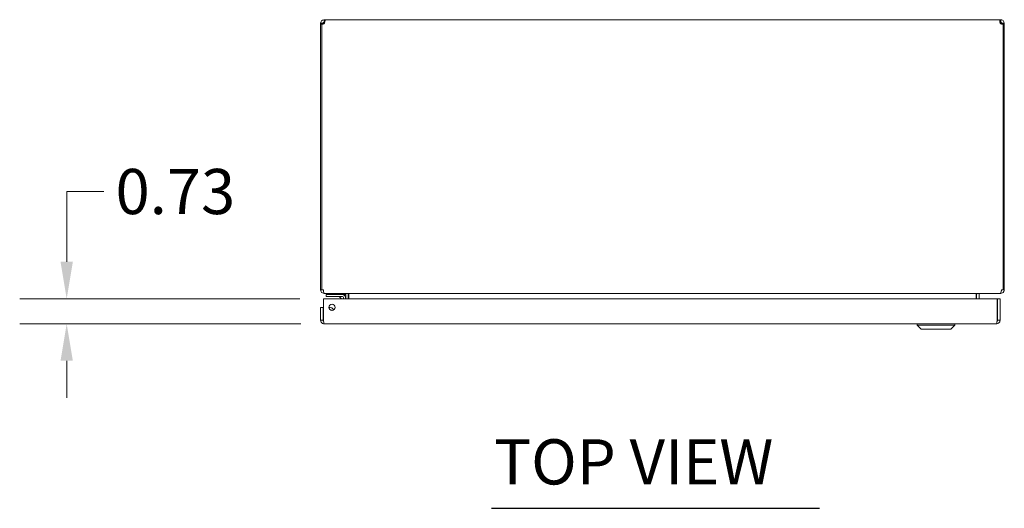
# Model space of a CAD drawing. Units: inches. Extents: x 10 to 177, y 10 to 109.
# Drawn here: x 41 to 69, y 88 to 102 of the extents above; entities that cross this region are included whole.
import ezdxf

# ---------------------------------------------------------------- set-up
doc = ezdxf.new("R2010")
doc.units = ezdxf.units.IN
doc.header["$LTSCALE"] = 11
doc.header["$MEASUREMENT"] = 0
for name, color, linetype, lineweight in [('Dimension (ANSI)', 7, 'Continuous', 13), ('Symbol (ANSI)', 7, 'Continuous', 18), ('Visible (ANSI)', 7, 'Continuous', 13)]:
    doc.layers.add(name, color=color, linetype=linetype, lineweight=lineweight)
doc.styles.add('Note Text (ANSI)', font='RomanS.shx')
doc.styles.add('Text Style165', font='RomanS.shx')
doc.dimstyles.new('Default (ANSI)', dxfattribs={"dimscale": 11, "dimtxt": 0.12, "dimasz": 0.098425, "dimexe": 0.125, "dimexo": 0.0625, "dimgap": 0.031496, "dimtad": 0, "dimtih": 1, "dimtoh": 1, "dimdec": 3, "dimrnd": 1e-08, "dimzin": 0, "dimdsep": 46, "dimtxsty": 'Note Text (ANSI)', "dimcen": 0.09, "dimdle": 0.393701, "dimclrd": 256, "dimclre": 256, "dimclrt": 256, "dimadec": 0, "dimazin": 1, "dimtfac": 1, "dimtofl": 0, "dimtmove": 0, "dimatfit": 3, "dimfxl": 1, "dimtolj": 1, "dimtzin": 4, "dimlwd": -1, "dimlwe": -1, "dimarcsym": 0})

# ---------------------------------------------------------------- blocks, each defined once
blk = doc.blocks.new('*D11')
at = {"layer": 'Defpoints', "color": 0, "transparency": 16777216}
for p in [(49.565, 93.849), (42.054, 93.119), (49.586, 93.119)]:
    blk.add_point(p, dxfattribs=at)
at = {"layer": 'Dimension (ANSI)', "transparency": 16777216}
for p, q in [((42.054, 94.931), (42.054, 96.984)), ((42.054, 96.984), (43.137, 96.984)), ((48.878, 93.849), (40.679, 93.849)), ((48.898, 93.119), (40.679, 93.119)), ((42.054, 92.036), (42.054, 90.953))]:
    blk.add_line(p, q, dxfattribs=at)
for points in [[(41.874, 94.931), (42.235, 94.931), (42.054, 93.849)], [(41.874, 92.036), (42.235, 92.036), (42.054, 93.119)]]:
    blk.add_solid(points, dxfattribs=at)
at = {"layer": 'Dimension (ANSI)', "transparency": 16777216, "insert": (43.483, 97.644), "char_height": 1.32, "attachment_point": 1, "style": 'Note Text (ANSI)'}
blk.add_mtext('\\A1;0.73', dxfattribs=at)

msp = doc.modelspace()

# ---------------------------------------------------------------- linework, layer by layer
at = {"layer": 'Symbol (ANSI)', "lineweight": 30}
msp.add_line((54.483, 87.7262), (64.0709, 87.7262), dxfattribs=at)
at = {"layer": 'Visible (ANSI)'}
for p, q in [((49.5842, 102.0049), (49.5842, 101.9309)), ((49.5842, 102.0049), (49.5962, 102.0049)), ((49.5962, 102.0049), (49.5962, 101.9309)), ((49.5962, 102.0049), (69.3617, 102.0049)), ((69.3617, 101.9309), (69.3617, 102.0049)), ((69.3617, 102.0049), (69.3737, 102.0049)), ((69.3737, 101.9309), (69.3737, 102.0049)), ((49.5293, 101.8997), (49.4789, 101.8997)), ((49.4789, 101.8751), (49.4789, 101.8997)), ((49.5159, 101.8751), (49.4789, 101.8751)), ((49.4789, 101.8751), (49.4789, 94.1102)), ((49.5159, 94.1102), (49.5159, 101.8775)), ((49.5529, 101.8751), (49.5232, 101.8751)), ((49.5529, 101.8997), (49.5293, 101.8997)), ((49.5529, 101.8997), (49.5529, 101.8751)), ((49.5529, 101.8751), (49.5529, 101.8738)), ((49.5962, 101.9309), (49.5842, 101.9309)), ((69.3737, 101.9309), (69.3617, 101.9309)), ((69.4286, 101.8997), (69.4049, 101.8997)), ((69.4049, 101.8751), (69.4049, 101.8997)), ((69.4347, 101.8751), (69.4049, 101.8751)), ((69.4049, 101.8738), (69.4049, 101.8751)), ((69.4789, 101.8997), (69.4286, 101.8997)), ((69.4419, 101.8775), (69.4419, 94.1102)), ((69.4789, 101.8751), (69.4419, 101.8751)), ((69.4789, 101.8997), (69.4789, 101.8751)), ((69.4789, 94.1102), (69.4789, 101.8751)), ((49.4789, 94.1102), (49.5159, 94.1102)), ((49.5159, 94.1102), (49.564, 94.1102)), ((49.5842, 94.0117), (49.5842, 94.0049)), ((49.5842, 94.0049), (49.5952, 94.0049)), ((69.3626, 94.0049), (49.5952, 94.0049)), ((49.7699, 93.9742), (49.6449, 93.9742)), ((49.6449, 93.9151), (49.6449, 93.9742)), ((49.6449, 93.9151), (49.7699, 93.9151)), ((49.6602, 94.0049), (49.6602, 93.9742)), ((49.7699, 93.9742), (50.1219, 93.9742)), ((50.1219, 93.9151), (49.7699, 93.9151)), ((50.0953, 93.8487), (50.0435, 93.9005)), ((50.1219, 93.9742), (50.2102, 93.9742)), ((50.1489, 93.8487), (50.1489, 93.8882)), ((50.2079, 93.8882), (50.2079, 93.8487)), ((50.2102, 93.9742), (50.2102, 94.0047)), ((50.2174, 93.9737), (50.2174, 93.8487)), ((50.2914, 93.8487), (50.2914, 93.9737)), ((50.3025, 93.9737), (50.3025, 93.8487)), ((68.6554, 93.9737), (68.6554, 93.8487)), ((68.6664, 93.9737), (68.6664, 93.8487)), ((68.7404, 93.9737), (68.7404, 93.8487)), ((69.3626, 94.0049), (69.3737, 94.0049)), ((69.3737, 94.0117), (69.3737, 94.0049)), ((69.3939, 94.1102), (69.4419, 94.1102)), ((69.4419, 94.1102), (69.4789, 94.1102)), ((49.5653, 93.2239), (49.5653, 93.8487)), ((49.5653, 93.8487), (69.2702, 93.8487)), ((69.2702, 93.8487), (69.2702, 93.2239)), ((69.2813, 93.2239), (69.2813, 93.8487)), ((69.2813, 93.8487), (69.3553, 93.8487)), ((69.3553, 93.2239), (69.3553, 93.8487)), ((49.5543, 93.5987), (49.4803, 93.5987)), ((49.4803, 93.5987), (49.4803, 93.2239)), ((49.5543, 93.2239), (49.5543, 93.5987)), ((49.5543, 93.2239), (49.4803, 93.2239)), ((69.25, 93.1187), (49.5855, 93.1187)), ((66.9291, 93.0793), (66.9291, 93.1187)), ((68.0314, 93.0793), (66.9291, 93.0793)), ((67.0472, 92.9612), (66.9291, 93.0793)), ((67.9133, 92.9612), (68.0314, 93.0793)), ((68.0314, 93.0793), (68.0314, 93.1187)), ((69.2813, 93.2239), (69.3553, 93.2239)), ((67.9133, 92.9612), (67.0472, 92.9612))]:
    msp.add_line(p, q, dxfattribs=at)
msp.add_circle((49.8153, 93.5987), 0.094, dxfattribs=at)
for centre, radius, start, end in [((49.5411, 101.9428), 0.07, 248.98043, 321.9526), ((69.4168, 101.9428), 0.07, 218.0474, 291.01957), ((49.5842, 94.1102), 0.0312, 180, 231.76634), ((50.0082, 93.8651), 0.05, 45, 90), ((50.1219, 93.8882), 0.086, 0, 90), ((50.1219, 93.8882), 0.0269, 0, 90), ((50.1862, 93.9737), 0.1052, 0, 7.93093), ((68.7717, 93.9737), 0.1052, 172.06907, 180), ((69.3737, 94.1102), 0.0312, 308.23366, 0), ((49.7389, 93.4427), 0.1526, 31.23463, 96.59449), ((49.7389, 93.4427), 0.0935, 41.72415, 86.10497)]:
    msp.add_arc(centre, radius, start, end, dxfattribs=at)
for points, knots in [([(49.4789, 101.8997), (49.4789, 101.9217), (49.4874, 101.9496), (49.5062, 101.9703), (49.5249, 101.991), (49.5526, 102.0027), (49.5758, 102.0046), (49.5787, 102.0048), (49.5815, 102.0049), (49.5842, 102.0049)], [-2.2348487, -2.2348487, -2.2348487, -2.2348487, -1.6097093, -1.6097093, -1.6097093, -0.9842214, -0.9842214, -0.9842214, -0.9067439, -0.9067439, -0.9067439, -0.9067439]), ([(49.5962, 102.0049), (49.6052, 102.0049), (49.6104, 101.9964), (49.611, 101.9777), (49.6116, 101.9589), (49.6074, 101.9313), (49.5994, 101.9081), (49.5984, 101.9052), (49.5973, 101.9024), (49.5962, 101.8997)], [-0.6640524, -0.6640524, -0.6640524, -0.6640524, -0.038913, -0.038913, -0.038913, 0.5865749, 0.5865749, 0.5865749, 0.6640524, 0.6640524, 0.6640524, 0.6640524]), ([(69.3617, 101.8997), (69.3527, 101.9217), (69.3475, 101.9496), (69.3469, 101.9703), (69.3463, 101.991), (69.3505, 102.0027), (69.3585, 102.0046), (69.3595, 102.0048), (69.3606, 102.0049), (69.3617, 102.0049)], [2.4775403, 2.4775403, 2.4775403, 2.4775403, 3.1026797, 3.1026797, 3.1026797, 3.7281676, 3.7281676, 3.7281676, 3.805645, 3.805645, 3.805645, 3.805645]), ([(69.3737, 102.0049), (69.3957, 102.0049), (69.4236, 101.9964), (69.4443, 101.9777), (69.4651, 101.9589), (69.4767, 101.9313), (69.4786, 101.9081), (69.4788, 101.9052), (69.4789, 101.9024), (69.4789, 101.8997)], [-2.2348487, -2.2348487, -2.2348487, -2.2348487, -1.6097093, -1.6097093, -1.6097093, -0.9842214, -0.9842214, -0.9842214, -0.9067439, -0.9067439, -0.9067439, -0.9067439]), ([(49.5842, 101.9309), (49.5755, 101.9309), (49.5638, 101.9257), (49.5579, 101.9165), (49.5544, 101.9111), (49.5529, 101.9048), (49.5529, 101.8997)], [0.9067439, 0.9067439, 0.9067439, 0.9067439, 1.7406657, 1.7406657, 1.7406657, 2.2348487, 2.2348487, 2.2348487, 2.2348487]), ([(69.4049, 101.8997), (69.4049, 101.9084), (69.3997, 101.9201), (69.3906, 101.926), (69.3851, 101.9295), (69.3789, 101.9309), (69.3737, 101.9309)], [0.9067439, 0.9067439, 0.9067439, 0.9067439, 1.7406657, 1.7406657, 1.7406657, 2.2348487, 2.2348487, 2.2348487, 2.2348487]), ([(49.4789, 94.1102), (49.4789, 94.0733), (49.4999, 94.0372), (49.5319, 94.0189), (49.5477, 94.0098), (49.5659, 94.0049), (49.5842, 94.0049)], [0, 0, 0, 0, 1.0506506, 1.0506506, 1.0506506, 1.5707963, 1.5707963, 1.5707963, 1.5707963]), ([(49.5952, 94.0049), (49.5843, 94.0049), (49.5736, 94.0259), (49.5681, 94.0579), (49.5654, 94.0737), (49.564, 94.0919), (49.564, 94.1102)], [-1.5707963, -1.5707963, -1.5707963, -1.5707963, -0.5201457, -0.5201457, -0.5201457, 0, 0, 0, 0]), ([(50.3025, 93.9737), (50.3025, 93.9854), (50.2781, 93.9969), (50.2423, 94.0019), (50.2282, 94.0039), (50.2128, 94.0049), (50.1972, 94.0049)], [-3.1415927, -3.1415927, -3.1415927, -3.1415927, -2.0128023, -2.0128023, -2.0128023, -1.5707963, -1.5707963, -1.5707963, -1.5707963]), ([(68.6554, 93.9737), (68.6554, 93.9854), (68.6798, 93.9969), (68.7156, 94.0019), (68.7296, 94.0039), (68.7451, 94.0049), (68.7606, 94.0049)], [-3.1415927, -3.1415927, -3.1415927, -3.1415927, -2.0128023, -2.0128023, -2.0128023, -1.5707963, -1.5707963, -1.5707963, -1.5707963]), ([(68.7404, 93.9737), (68.7404, 93.9854), (68.7477, 93.9969), (68.7583, 94.0019), (68.7625, 94.0039), (68.7671, 94.0049), (68.7717, 94.0049)], [-3.1415927, -3.1415927, -3.1415927, -3.1415927, -2.0128023, -2.0128023, -2.0128023, -1.5707963, -1.5707963, -1.5707963, -1.5707963]), ([(69.3939, 94.1102), (69.3939, 94.0733), (69.3877, 94.0372), (69.3782, 94.0189), (69.3735, 94.0098), (69.3681, 94.0049), (69.3626, 94.0049)], [0, 0, 0, 0, 1.0506506, 1.0506506, 1.0506506, 1.5707963, 1.5707963, 1.5707963, 1.5707963]), ([(69.3737, 94.0049), (69.4106, 94.0049), (69.4467, 94.0259), (69.465, 94.0579), (69.4741, 94.0737), (69.4789, 94.0919), (69.4789, 94.1102)], [-1.5707963, -1.5707963, -1.5707963, -1.5707963, -0.5201457, -0.5201457, -0.5201457, 0, 0, 0, 0]), ([(49.4803, 93.2239), (49.4803, 93.1855), (49.5032, 93.148), (49.5373, 93.1304), (49.5521, 93.1227), (49.5688, 93.1187), (49.5855, 93.1187)], [0, 0, 0, 0, 1.0950581, 1.0950581, 1.0950581, 1.5707963, 1.5707963, 1.5707963, 1.5707963]), ([(49.5688, 93.1979), (49.5609, 93.2032), (49.5552, 93.2118), (49.5544, 93.2212), (49.5543, 93.2221), (49.5543, 93.223), (49.5543, 93.2239)], [0.57367433, 0.57367433, 0.57367433, 0.57367433, 1.48347479, 1.48347479, 1.48347479, 1.57079633, 1.57079633, 1.57079633, 1.57079633]), ([(49.5855, 93.1187), (49.5808, 93.1187), (49.5761, 93.1416), (49.5714, 93.1757), (49.5694, 93.1906), (49.5674, 93.2072), (49.5653, 93.2239)], [0, 0, 0, 0, 1.0950581, 1.0950581, 1.0950581, 1.5707963, 1.5707963, 1.5707963, 1.5707963]), ([(69.25, 93.1187), (69.2884, 93.1187), (69.326, 93.1416), (69.3436, 93.1757), (69.3512, 93.1906), (69.3553, 93.2072), (69.3553, 93.2239)], [0, 0, 0, 0, 1.0950581, 1.0950581, 1.0950581, 1.5707963, 1.5707963, 1.5707963, 1.5707963]), ([(69.2702, 93.2239), (69.2655, 93.1855), (69.2608, 93.148), (69.2561, 93.1304), (69.2541, 93.1227), (69.2521, 93.1187), (69.25, 93.1187)], [0, 0, 0, 0, 1.0950581, 1.0950581, 1.0950581, 1.5707963, 1.5707963, 1.5707963, 1.5707963]), ([(69.2668, 93.1979), (69.2746, 93.2032), (69.2803, 93.2118), (69.2811, 93.2212), (69.2812, 93.2221), (69.2813, 93.223), (69.2813, 93.2239)], [0.57367433, 0.57367433, 0.57367433, 0.57367433, 1.48347479, 1.48347479, 1.48347479, 1.57079633, 1.57079633, 1.57079633, 1.57079633])]:
    msp.add_open_spline(points, degree=3, knots=knots, dxfattribs=at)
for points in [[(49.6055, 101.9296), (49.6031, 101.9305), (49.6, 101.9309), (49.5962, 101.9309)], [(69.3617, 101.9309), (69.3579, 101.9309), (69.3548, 101.9304), (69.3524, 101.9294)], [(50.1222, 93.9134), (50.1222, 93.9134), (50.1222, 93.9134), (50.1222, 93.9134)], [(50.1472, 93.8884), (50.1472, 93.8884), (50.1472, 93.8884), (50.1472, 93.8884)], [(50.1956, 94.0035), (50.1926, 94.0044), (50.1894, 94.0049), (50.1862, 94.0049)], [(50.2174, 93.9737), (50.2174, 93.9809), (50.2147, 93.988), (50.2101, 93.9936)]]:
    msp.add_open_spline(points, degree=3, dxfattribs=at)

# ---------------------------------------------------------------- texts
at = {"layer": 'Symbol (ANSI)', "insert": (54.5601, 88.0105), "char_height": 1.32, "attachment_point": 7, "style": 'Text Style165'}
msp.add_mtext('TOP VIEW', dxfattribs=at)

# ---------------------------------------------------------------- dimensions: what is measured, and where the dimension line sits
at = {"layer": 'Dimension (ANSI)'}
dim = msp.add_linear_dim(base=(42.0543, 93.1187), p1=(49.5653, 93.8487), p2=(49.5855, 93.1187), angle=270, dimstyle='Default (ANSI)', override={"dimgap": 0.031496, "dimdec": 2, "dimtol": 0, "dimlim": 0, "dimtp": 0, "dimtm": 0, "dimtdec": 2, "dimatfit": 1}, dxfattribs=at)
dim.commit()
dim.dimension.update_dxf_attribs({"geometry": '*D11', "text_midpoint": (45.4948, 96.9845), "dimtype": 160})

doc.saveas('drawing.dxf')
